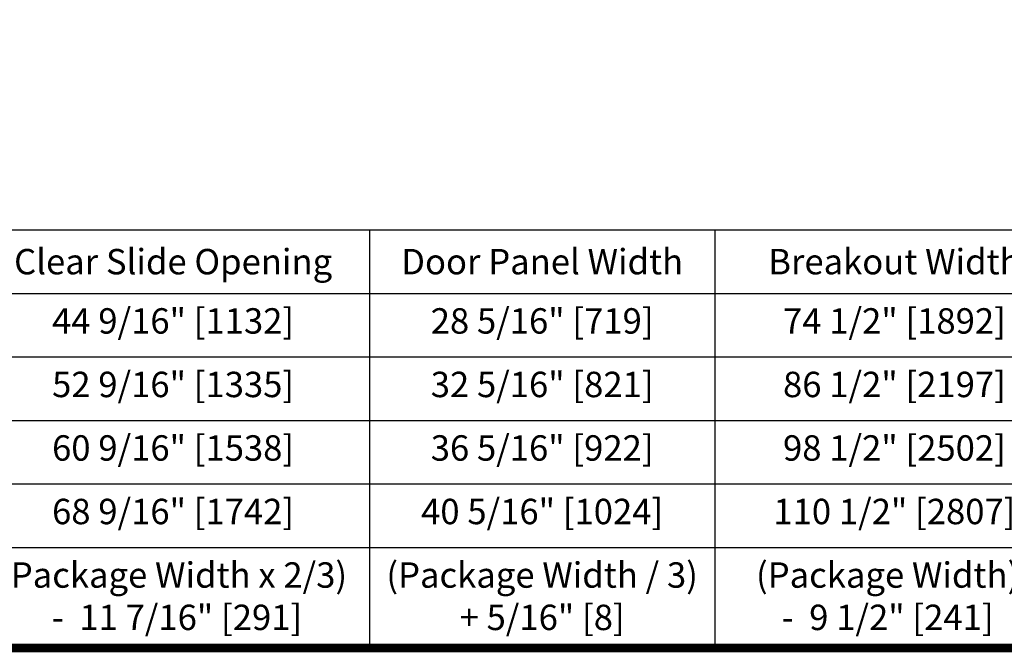
# Model space of a CAD drawing. Units: inches. Extents: x -0.1 to 16.5, y 0 to 10.5.
# Drawn here: x 7.4 to 10.3, y 0 to 1.9 of the extents above; entities that cross this region are included whole.
import ezdxf

# ---------------------------------------------------------------- set-up
doc = ezdxf.new("R2010")
doc.units = ezdxf.units.IN
doc.header["$MEASUREMENT"] = 0
doc.layers.add('NOTES', color=7, linetype='Continuous')
doc.layers.add('TITLE', color=7, linetype='Continuous')
doc.styles.get("Standard").update_dxf_attribs({"font": 'arial.ttf'})

# ---------------------------------------------------------------- blocks, each defined once
blk = doc.blocks.new('Table')
at = {"layer": 'NOTES'}
for p, q in [((-4.3515, -0.2), (0.1, -0.2)), ((-1.5522, -0.2), (-1.5522, -1.1875)), ((-0.7362, -0.2), (-0.7362, -1.1875)), ((-4.3515, -0.35), (0.1, -0.35)), ((-4.3515, -0.5), (0.1, -0.5)), ((-4.3515, -0.65), (0.1, -0.65)), ((-4.3515, -0.8), (0.1, -0.8)), ((-4.3515, -0.95), (0.1, -0.95)), ((-4.3515, -1.1875), (0.1, -1.1875))]:
    blk.add_line(p, q, dxfattribs=at)

msp = doc.modelspace()

# ---------------------------------------------------------------- linework, layer by layer
at = {"layer": 'TITLE', "color": 150, "linetype": 'Continuous', "const_width": 0.025}
msp.add_lwpolyline([(16.5, 0), (16.5, 10.45), (0, 10.45), (0, 0)], close=True, dxfattribs=at)

# ---------------------------------------------------------------- block references
at = {"xscale": 1.25, "yscale": 1.25, "zscale": 1.25}
msp.add_blockref('Table', (10.325, 1.484375), dxfattribs=at)

# ---------------------------------------------------------------- texts
at = {"layer": 'NOTES', "color": 23, "insert": (7.8050781, 1.140625), "char_height": 0.075, "width": 1.009456267, "attachment_point": 5}
msp.add_mtext('{\\fArial|b1|i0|c0|p34;Clear Slide Opening}', dxfattribs=at)
at = {"layer": 'NOTES', "color": 3, "char_height": 0.075, "attachment_point": 5}
for s, insert, width in [('{\\fArial|b1|i0|c0|p34;Door Panel Width}', (8.8947483, 1.140625), 0.86988411), ('{\\fArial|b1|i0|c0|p34;Breakout Width}', (9.9349942, 1.140625), 0.770309688)]:
    msp.add_mtext(s, dxfattribs=dict(at, insert=insert, width=width))
at = {"layer": 'NOTES', "color": 0, "char_height": 0.075, "attachment_point": 2}
for s, insert, width in [('\\A1;44 9/16" [1132]', (7.8050781, 1.003125), 1.009456267), ('\\A1;28 5/16" [719] ', (8.8947483, 1.003125), 0.86988411), ('\\A1;52 9/16" [1335]', (7.8050781, 0.815625), 1.009456267), ('\\A1;32 5/16" [821]', (8.8947483, 0.815625), 0.86988411), ('\\A1;60 9/16" [1538]', (7.8050781, 0.628125), 1.009456267), ('\\A1;36 5/16" [922]', (8.8947483, 0.628125), 0.86988411), ('\\A1;68 9/16" [1742]', (7.8050781, 0.440625), 1.009456267), ('\\A1;40 5/16" [1024]', (8.8947483, 0.440625), 0.86988411)]:
    msp.add_mtext(s, dxfattribs=dict(at, insert=insert, width=width))
at = {"layer": 'NOTES', "char_height": 0.075, "attachment_point": 2}
for s, insert, width in [('\\A1;74 1/2" [1892]', (9.9349942, 1.003125), 0.770309688), ('\\A1;86 1/2" [2197]', (9.9349942, 0.815625), 0.770309688), ('\\A1;98 1/2" [2502]', (9.9349942, 0.628125), 0.770309688), ('\\A1;110 1/2" [2807]', (9.9349942, 0.440625), 0.816586266), ('\\A1;{\\C1;(Package Width x 2/3)  -  \\C3;11 7/16" [291]}', (7.8050781, 0.253125), 1.044814963), ('\\A1;(Package Width / 3) \\P+ 5/16" [8]', (8.8947482, 0.253125), 0.928340649), ('\\A1;{\\C1;(Package Width)  -  9 1/2" [241]}', (9.9148451, 0.253125), 0.822074239)]:
    msp.add_mtext(s, dxfattribs=dict(at, insert=insert, width=width))

doc.saveas('drawing.dxf')
